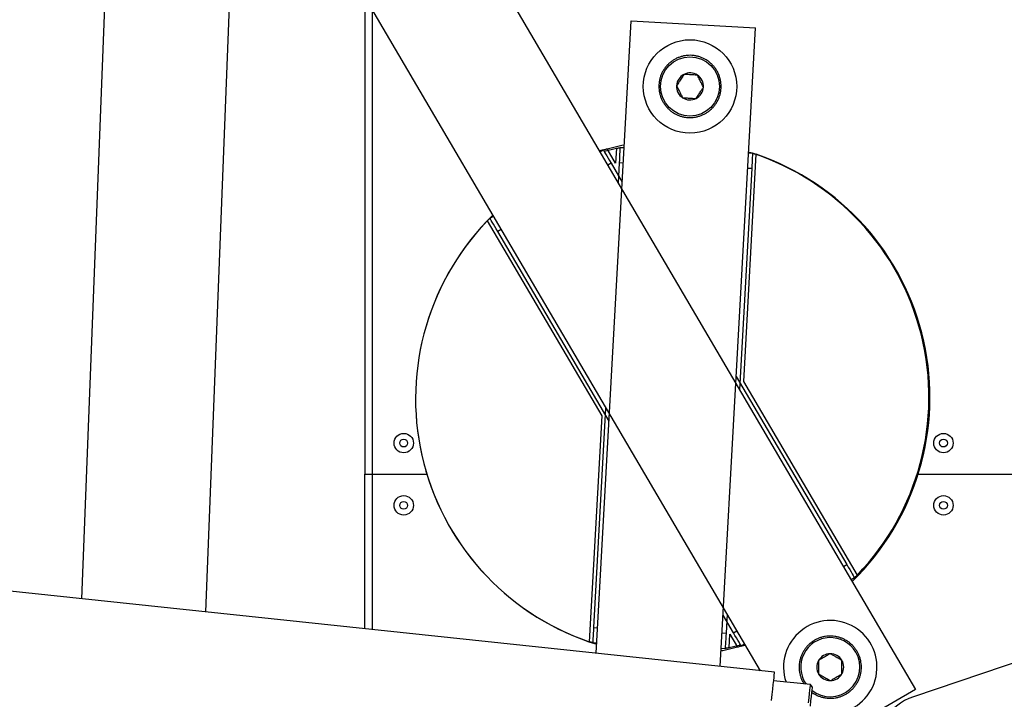
# Model space of a CAD drawing. Extents: x 0.3 to 16.8, y 0.2 to 10.8.
# Drawn here: x 8.6 to 8.9, y 8.7 to 8.9 of the extents above; entities that cross this region are included whole.
import ezdxf

# ---------------------------------------------------------------- set-up
doc = ezdxf.new("R2010")
doc.units = 0
doc.header["$MEASUREMENT"] = 0
doc.header["$PDSIZE"] = -1
doc.layers.get('0').update_dxf_attribs({"linetype": 'CONTINUOUS'})
doc.layers.get('Defpoints').update_dxf_attribs({"linetype": 'CONTINUOUS'})
doc.layers.add('LAYER_1', color=7, linetype='CONTINUOUS')
doc.styles.add('SLDTEXTSTYLE1', font='ARIAL.TTF', dxfattribs={"width": 0.948})
doc.dimstyles.new('SLDDIMSTYLE0', dxfattribs={"dimtxt": 0.1011149088541667, "dimasz": 0.188, "dimexe": 0, "dimexo": 0.0625, "dimgap": 0.02527872721354166, "dimtad": 0, "dimtih": 1, "dimtoh": 1, "dimdec": 1, "dimlfac": 50, "dimrnd": 1e-09, "dimzin": 4, "dimdsep": 46, "dimtxsty": 'SLDTEXTSTYLE1', "dimsah": 1, "dimcen": 0.09, "dimadec": 0, "dimazin": 0, "dimtfac": 1, "dimtdec": 1, "dimtmove": 0, "dimatfit": 0, "dimfxl": 1, "dimtolj": 1, "dimtzin": 12, "dimarcsym": 0})
doc.dimstyles.new('SLDDIMSTYLE6', dxfattribs={"dimtxt": 0.1011149088541667, "dimasz": 0.188, "dimexe": 0, "dimexo": 0.0625, "dimgap": 0.02527872721354166, "dimtad": 0, "dimtih": 1, "dimtoh": 1, "dimdec": 1, "dimlfac": 50, "dimrnd": 1e-09, "dimdsep": 46, "dimtxsty": 'SLDTEXTSTYLE1', "dimsah": 1, "dimcen": 0.09, "dimadec": 0, "dimazin": 0, "dimtfac": 1, "dimtdec": 1, "dimtofl": 0, "dimtmove": 0, "dimatfit": 3, "dimfxl": 1, "dimtolj": 1, "dimtzin": 12, "dimarcsym": 0})

# ---------------------------------------------------------------- blocks, each defined once
blk = doc.blocks.new('_D_18')
at = {"layer": 'Defpoints', "color": 0}
for p in [(4.072823556076988, 8.960067136053562), (8.689030263839044, 8.960067136053578), (8.689030263839216, 4.236447136053848)]:
    blk.add_point(p, dxfattribs=at)
at = {"layer": 'LAYER_1', "color": 0, "lineweight": -2}
for p, q in [((8.626530263839044, 8.960067136053578), (4.072823556076968, 8.960067136053562)), ((4.072823556076969, 8.772067136053561), (4.072823556076978, 6.319717727163995)), ((4.072823556076984, 4.424447136053832), (4.072823556076979, 5.969388272953925)), ((8.626530263839216, 4.236447136053848), (4.072823556076985, 4.236447136053832))]:
    blk.add_line(p, q, dxfattribs=at)
at = {"layer": 'LAYER_1', "color": 0}
for points in [[(4.104156889410302, 8.772067136053561), (4.041490222743636, 8.772067136053561), (4.072823556076968, 8.960067136053562)], [(4.041490222743651, 4.424447136053832), (4.104156889410318, 4.424447136053832), (4.072823556076985, 4.236447136053832)]]:
    blk.add_solid(points, dxfattribs=at)
at = {"layer": 'LAYER_1', "color": 0, "insert": (4.072823556076978, 6.14455300005896), "char_height": 0.1011149088541667, "attachment_point": 5, "style": 'SLDTEXTSTYLE1'}
blk.add_mtext('\\A1;236.2\\PCLEAR OPENING +56.2 [1427]', dxfattribs=at)
blk = doc.blocks.new('_D_20')
at = {"layer": 'Defpoints', "color": 0}
for p in [(8.611614680481697, 9.14056165673227), (4.072643999275913, 8.960067136053562), (8.689030263839044, 8.960067136053578)]:
    blk.add_point(p, dxfattribs=at)
at = {"layer": 'LAYER_1', "color": 0, "lineweight": -2}
for p, q in [((3.794159181973369, 9.60463368560084), (3.606159181973369, 9.60463368560084)), ((3.606159181973369, 9.60463368560084), (3.606159181973372, 9.140561656732253)), ((8.549114680481697, 9.14056165673227), (3.606159181973372, 9.140561656732253)), ((3.606159181973372, 9.140561656732253), (3.606159181973373, 8.96006713605356)), ((3.606159181973373, 8.96006713605356), (3.606159181973372, 9.140561656732253)), ((8.626530263839044, 8.960067136053578), (3.606159181973373, 8.96006713605356)), ((3.606159181973374, 8.77206713605356), (3.606159181973374, 8.584067136053559))]:
    blk.add_line(p, q, dxfattribs=at)
at = {"layer": 'LAYER_1', "color": 0}
for points in [[(3.574825848640037, 9.328561656732253), (3.637492515306704, 9.328561656732253), (3.606159181973372, 9.140561656732253)], [(3.637492515306707, 8.77206713605356), (3.57482584864004, 8.77206713605356), (3.606159181973373, 8.96006713605356)]]:
    blk.add_solid(points, dxfattribs=at)
at = {"layer": 'LAYER_1', "color": 0, "insert": (4.072643999274802, 9.60463368560084), "char_height": 0.1011149088541667, "attachment_point": 5, "style": 'SLDTEXTSTYLE1'}
blk.add_mtext('\\A1;9.0 [229]', dxfattribs=at)

msp = doc.modelspace()

# ---------------------------------------------------------------- linework, layer by layer
at = {"color": 7, "linetype": 'Continuous'}
for p, q in [((8.596778927276873, 8.758213007945844), (8.611614664159841, 9.140561691821222)), ((8.63664476647663, 8.753979670183059), (8.651584600290395, 9.139010844670075)), ((8.649872961396726, 9.094897775601346), (8.864549461702143, 8.729091961954655)), ((8.646996638357589, 9.020769309273048), (8.81465809778477, 8.735076456021268)), ((8.68768882321133, 8.95143024041722), (8.68768882321133, 8.798207067531056)), ((8.69012885902383, 8.798207067531056), (8.69012885902383, 8.947272558313786)), ((8.762030035881963, 8.740665025061642), (8.773255139275278, 8.943857916160024)), ((8.773255139275278, 8.943857916160024), (8.813194217095644, 8.941651511781929)), ((8.801857366726574, 8.736435817384475), (8.813194217095644, 8.941651511781929)), ((8.763184911074081, 8.901815709568515), (8.764254368586284, 8.902443482583095)), ((8.763324207598249, 8.902178593909778), (8.764360108164771, 8.90247276864478)), ((8.763394090524288, 8.901938485750195), (8.763324207598249, 8.902178593909778)), ((8.764546102816144, 8.90194637045911), (8.768510609551157, 8.90293496277214)), ((8.768243280372701, 8.898096192003367), (8.765495506248556, 8.902778394980825)), ((8.768510609551157, 8.90293496277214), (8.768243280372701, 8.898096192003367)), ((8.769767422765678, 8.903205295649233), (8.771005556729316, 8.903136773774136)), ((8.809397800152176, 8.827969590911847), (8.81343122769101, 8.900981056810496)), ((8.810973709413805, 8.901456579850546), (8.812211819911047, 8.90138805797545)), ((8.81098764845278, 8.901708702804667), (8.811945898716324, 8.901402888737458)), ((8.811270958246627, 8.90161953050146), (8.811290388422169, 8.901681857248121)), ((8.811290388422169, 8.901681857248121), (8.812316174972194, 8.901354078634649)), ((8.766785078551306, 8.89813110999999), (8.765715621039103, 8.897503524716576)), ((8.766785078551306, 8.89813110999999), (8.77038970464369, 8.891988921755074)), ((8.769130967184733, 8.891683858612522), (8.76949164568481, 8.898212773056612)), ((8.770729732715658, 8.89814443891268), (8.76949164568481, 8.898212773056612)), ((8.811936019363785, 8.896395723113995), (8.808015371322112, 8.825425270437387)), ((8.811936019363785, 8.896395723113995), (8.810697908866542, 8.896464057257926)), ((8.72788403673946, 8.880488322877639), (8.728953494251662, 8.881115908161055)), ((8.731484157283894, 8.876803723309115), (8.730414746704483, 8.876175950294536)), ((8.766152002131324, 8.815280090568704), (8.730414746704483, 8.876175950294536)), ((8.807004016605367, 8.829598534227488), (8.842446275973364, 8.769205418560581)), ((8.845874739834123, 8.765813304146574), (8.809397800152176, 8.827969590911847)), ((8.761245976672818, 8.748953168249637), (8.765140694347373, 8.819453354358805)), ((8.819288698158346, 8.734584788101058), (8.06410897192565, 8.81477697104745)), ((8.68768882321133, 8.798207067531056), (8.69012885902383, 8.798207067531056)), ((8.68768882321133, 8.748559308266207), (8.68768882321133, 8.798207067531056)), ((8.69012885902383, 8.798207067531056), (8.707615782346732, 8.798207067531056)), ((8.69012885902383, 8.748300051527831), (8.69012885902383, 8.798207067531056)), ((8.865406079006426, 8.798207067531056), (9.089008844194868, 8.798207067531056)), ((8.841376841927557, 8.768577833277165), (8.842446275973364, 8.769205418560581)), ((8.844976962471991, 8.76489323370864), (8.843907528426184, 8.764265648425226)), ((8.80402509848475, 8.753194953914834), (8.803690373818187, 8.747135930575855)), ((8.806075967592935, 8.747250258855125), (8.802766361025794, 8.752889890772282)), ((8.761245976672818, 8.748953168249637), (8.762484110636453, 8.74888464637454)), ((8.802452263320944, 8.747204452450951), (8.803690373818187, 8.747135930575855)), ((8.806075967592935, 8.747250258855125), (8.807145401638742, 8.747878031869703)), ((8.930750604140895, 8.749242837436688), (8.863903830760526, 8.726731993483877)), ((8.762208286622796, 8.743892311513086), (8.76097019959195, 8.743960833388183)), ((8.804671409951839, 8.742413928591493), (8.804912738363994, 8.746782432792825)), ((8.804912738363994, 8.746782432792825), (8.807365539895686, 8.742602973874291)), ((8.803414573270924, 8.742143595714401), (8.802176462773682, 8.742211929858332)), ((8.808375909023816, 8.743331183061956), (8.804671409951839, 8.742413928591493)), ((8.809536791613201, 8.743202774945338), (8.80850089104668, 8.7429087879415)), ((8.809676088137369, 8.7435656592866), (8.808606654091562, 8.742938074003186)), ((8.809466932153558, 8.74344288310492), (8.809536791613201, 8.743202774945338)), ((8.830811871708327, 8.73059550085231), (8.818998301513032, 8.731850108225647)), ((8.831362933075754, 8.729913661262312), (8.830811871708327, 8.73059550085231)), ((8.864549461702143, 8.729091961954655), (8.848910634363211, 8.719914160777396))]:
    msp.add_line(p, q, dxfattribs=at)
at = {"color": 7, "linetype": 'Continuous', "flags": 128}
for points in [[(8.764254368586284, 8.902443482583095), (8.764302990957926, 8.902360505408321), (8.764447027694002, 8.902115140776127), (8.76468084685957, 8.901716587513581), (8.7649955781571, 8.90118042730735), (8.765379065993683, 8.900526935123214), (8.765816620405683, 8.899781454668402), (8.766291345588286, 8.898972521079937), (8.766785078551306, 8.89813110999999)], [(8.765495506248556, 8.902778394980825), (8.770230696347236, 8.903869488509754), (8.771054883092827, 8.904029623193196)], [(8.76949164568481, 8.898212773056612), (8.769545430663483, 8.899186910069965), (8.769597197532134, 8.900123313119224), (8.769644881247954, 8.90098650101427), (8.769686651432089, 8.901743057607797), (8.769720959302427, 8.902363884569285), (8.769746443808028, 8.902825140040822), (8.769762119360276, 8.903109365024099), (8.769767422765678, 8.903205295649233)], [(8.812211819911047, 8.90138805797545), (8.812206516505645, 8.901292127350315), (8.812190817487002, 8.901008090098204), (8.812165332981401, 8.900546834626669), (8.812131048577458, 8.899925819934015), (8.812089254926928, 8.89916926334049), (8.812041571211108, 8.898306263176606), (8.811989827808851, 8.897369672396183), (8.811936019363785, 8.896395723113995)], [(8.730414746704483, 8.876175950294536), (8.72992101374146, 8.877017361374483), (8.729446288558862, 8.877826294962947), (8.729008781079651, 8.87857177541776), (8.728625246310278, 8.879225267601896), (8.728310561945538, 8.87976161553929), (8.728076695847179, 8.880159981070673), (8.727932659111104, 8.880405345702867), (8.72788403673946, 8.880488322877639)], [(8.726986306310119, 8.87956806470854), (8.763758242050912, 8.816909221615509), (8.759750791811987, 8.744367834553136)], [(8.842446275973364, 8.769205418560581), (8.84293998546999, 8.768364195211797), (8.843414734118985, 8.767555261623334), (8.84385226506459, 8.76680978116852), (8.844235752901174, 8.766156288984385), (8.844550484198704, 8.765619941046989), (8.844784326830666, 8.765221387784443), (8.844928340100347, 8.76497602315225), (8.844976962471991, 8.76489323370864)], [(8.76097019959195, 8.743960833388183), (8.760975502997352, 8.744056764013317), (8.7609911785496, 8.744340801265427), (8.7610166630552, 8.744802056736965), (8.76105097092554, 8.745423071429617), (8.761092788042465, 8.746179440291979), (8.761140471758285, 8.747042628187025), (8.761192191694144, 8.74797921896745), (8.761245976672818, 8.748953168249637)], [(8.803690373818187, 8.747135930575855), (8.803636565373118, 8.746161981293668), (8.803584845437259, 8.745225578244408), (8.803537161721438, 8.744362390349362), (8.803495368070909, 8.743605833755835), (8.80346106020057, 8.742985006794347), (8.80343557569497, 8.742523563591645), (8.803419876676326, 8.742239526339535), (8.803414573270924, 8.742143595714401)], [(8.808606654091562, 8.742938074003186), (8.808558031719919, 8.743020863446795), (8.80841401845024, 8.743266415810153), (8.80818015235188, 8.743664781341533), (8.80786542105435, 8.74420112927893), (8.807481933217767, 8.744854621463066), (8.807044425738559, 8.745600101917878), (8.806569677089563, 8.746409035506343), (8.806075967592935, 8.747250258855125)], [(8.807365539895686, 8.742602973874291), (8.802630326330611, 8.741512068076528), (8.80213239288278, 8.741414260139747)], [(8.818326083145223, 8.725519813353753), (8.818525007780561, 8.727393182645763), (8.818705816358513, 8.729095716577946), (8.818865880642768, 8.730603010098896), (8.819002830527378, 8.731892723200021), (8.819114694835113, 8.732946270496019), (8.819199854384676, 8.733748070300226), (8.819257041990706, 8.734286671011597)], [(8.819257041990706, 8.734286671011597), (8.819285412862964, 8.734554000190055), (8.819288698158346, 8.734584788101058)], [(8.830192382331388, 8.724761754910908), (8.830360073194209, 8.726340949467918), (8.83050476698936, 8.727703502260926), (8.830623812014142, 8.728824632776195), (8.83071504936016, 8.72968369058562), (8.83077681291333, 8.730265281733697), (8.83080797628666, 8.730558705544041), (8.830811871708327, 8.73059550085231)], [(8.831362933075754, 8.729913661262312), (8.83135875605734, 8.729874049986572), (8.831325339910032, 8.729559412554625), (8.831259164674494, 8.728936332819162), (8.831161614868066, 8.728017764230545), (8.831034661667973, 8.726822104442908), (8.83088083944494, 8.725373570776492), (8.83070331616237, 8.723701824755313)]]:
    msp.add_lwpolyline(points, dxfattribs=at)
at = {"color": 7, "linetype": 'Continuous'}
for centre, radius in [((8.792121484060086, 8.922785212732432), 0.01500000000000196), ((8.792121484060086, 8.922785212732427), 0.009499999999999243), ((8.700188842482799, 8.808207136054275), 0.0031200000000009), ((8.87353057074438, 8.808207136054277), 0.003119999999999123), ((8.700188842482929, 8.808207136053857), 0.001249999999998863), ((8.873530570744512, 8.808207136053857), 0.001249999999998863), ((8.700188842483017, 8.788207136053593), 0.003120000000224721), ((8.873530570744599, 8.788207136053813), 0.003120000000015111), ((8.70018884248293, 8.788207136053858), 0.001250000000000639), ((8.873530570744512, 8.788207136053858), 0.001249999999998863)]:
    msp.add_circle(centre, radius, dxfattribs=at)
for centre, radius, start, end in [((8.792121484060086, 8.922785212732434), 0.009999999999998288, 125.8379900576475, 131.837990057668), ((8.792121484060086, 8.922785212732434), 0.01000000000000085, 119.8379900576357, 125.8379900576475), ((8.792121484060086, 8.922785212732434), 0.01000000000000085, 113.8379900576518, 119.8379900576357), ((8.792121484060086, 8.922785212732434), 0.01000000000000019, 107.8379900576412, 113.8379900576518), ((8.792121484060086, 8.922785212732434), 0.01000000000000019, 101.8379900576499, 107.8379900576412), ((8.792121484060086, 8.922785212732434), 0.01000000000000002, 95.83799005764146, 101.8379900576499), ((8.792121484060086, 8.922785212732434), 0.009999999999998264, 89.83799005764062, 95.83799005764146), ((8.792121484060086, 8.922785212732434), 0.009999999999998264, 83.8379900576284, 89.83799005764062), ((8.792121484060086, 8.922785212732434), 0.00999999999999682, 77.83799005762666, 83.8379900576284), ((8.792121484060086, 8.922785212732434), 0.009999999999995849, 71.83799005763109, 77.83799005762666), ((8.792121484060086, 8.922785212732434), 0.009999999999995849, 65.83799005762113, 71.83799005763109), ((8.792121484060086, 8.922785212732434), 0.009999999999999017, 59.83799005762316, 65.83799005762113), ((8.792121484060086, 8.922785212732434), 0.009999999999999017, 53.83799005762273, 59.83799005762316), ((8.792121484060086, 8.922785212732434), 0.009999999999995884, 47.8379900576209, 53.83799005762273), ((8.792121484060086, 8.922785212732434), 0.009999999999999527, 149.8379900576723, 155.8379900576656), ((8.792121484060086, 8.922785212732434), 0.009999999999998102, 143.8379900576632, 149.8379900576723), ((8.792121484060086, 8.922785212732434), 0.009999999999998102, 137.8379900576791, 143.8379900576632), ((8.792121484060086, 8.922785212732434), 0.009999999999993873, 131.837990057668, 137.8379900576791), ((8.792121484060086, 8.922785212732427), 0.00433012701892561, 56.8379900576566, 116.8379900576431), ((8.792121484060086, 8.922785212732434), 0.01000000000000011, 41.83799005766279, 47.8379900576209), ((8.792121484060086, 8.922785212732434), 0.01000000000000117, 35.83799005763564, 41.83799005766279), ((8.792121484060086, 8.922785212732434), 0.01000000000000117, 29.83799005763192, 35.83799005763564), ((8.792121484060086, 8.922785212732434), 0.010000000000002, 23.83799005763012, 29.83799005763192), ((8.792121484060086, 8.922785212732434), 0.009999999999998474, 167.8379900576793, 173.8379900576396), ((8.792121484060086, 8.922785212732434), 0.009999999999998671, 161.8379900576471, 167.8379900576793), ((8.792121484060086, 8.922785212732434), 0.009999999999999527, 155.8379900576656, 161.8379900576471), ((8.792121484060086, 8.922785212732427), 0.004330127018923474, 116.8379900576431, 176.8379900576261), ((8.792121484060086, 8.922785212732427), 0.00433012701892561, 356.8379900576047, 56.8379900576566), ((8.792121484060086, 8.922785212732434), 0.01000000000000248, 17.83799005761552, 23.83799005763012), ((8.792121484060086, 8.922785212732434), 0.01000000000000248, 11.83799005758019, 17.83799005761552), ((8.792121484060086, 8.922785212732434), 0.0100000000000013, 5.837990057649511, 11.83799005758019), ((8.792121484060086, 8.922785212732434), 0.01000000000000002, 179.8379900576814, 185.8379900576716), ((8.792121484060086, 8.922785212732434), 0.01000000000000002, 173.8379900576396, 179.8379900576814), ((8.792121484060086, 8.922785212732434), 0.01000000000000002, 185.8379900576716, 191.8379900576507), ((8.792121484060086, 8.922785212732427), 0.004330127018922081, 176.8379900576261, 236.8379900576), ((8.792121484060086, 8.922785212732427), 0.004330127018924277, 296.8379900576649, 356.8379900576047), ((8.792121484060086, 8.922785212732434), 0.01000000000000212, 347.8379900576304, 353.8379900576325), ((8.792121484060086, 8.922785212732434), 0.01000000000000212, 353.8379900576325, 359.8379900576415), ((8.792121484060086, 8.922785212732434), 0.0100000000000013, 359.8379900576415, 5.837990057649511), ((8.792121484060086, 8.922785212732434), 0.01000000000000002, 191.8379900576507, 197.8379900576451), ((8.792121484060086, 8.922785212732434), 0.009999999999998494, 197.8379900576451, 203.8379900576526), ((8.792121484060086, 8.922785212732434), 0.01000000000000196, 203.8379900576526, 209.837990057668), ((8.792121484060086, 8.922785212732434), 0.01000000000000389, 209.837990057668, 215.8379900576754), ((8.792121484060086, 8.922785212732427), 0.004330127018924277, 236.8379900576, 296.8379900576649), ((8.792121484060086, 8.922785212732434), 0.01000000000000452, 323.8379900576454, 329.8379900576305), ((8.792121484060086, 8.922785212732434), 0.01000000000000452, 329.8379900576305, 335.83799005762), ((8.792121484060086, 8.922785212732434), 0.01000000000000316, 335.83799005762, 341.8379900576221), ((8.792121484060086, 8.922785212732434), 0.01000000000000202, 341.8379900576221, 347.8379900576304), ((8.792121484060086, 8.922785212732434), 0.01000000000000389, 215.8379900576754, 221.8379900576484), ((8.792121484060086, 8.922785212732434), 0.01000000000000786, 221.8379900576484, 227.8379900576976), ((8.792121484060086, 8.922785212732434), 0.01000000000000786, 227.8379900576976, 233.8379900576678), ((8.792121484060086, 8.922785212732434), 0.01000000000000202, 233.8379900576678, 239.8379900576657), ((8.792121484060086, 8.922785212732434), 0.01000000000000365, 299.8379900576504, 305.8379900576388), ((8.792121484060086, 8.922785212732434), 0.01000000000000365, 305.8379900576388, 311.8379900576356), ((8.792121484060086, 8.922785212732434), 0.01000000000000485, 311.8379900576356, 317.8379900576408), ((8.792121484060086, 8.922785212732434), 0.01000000000000485, 317.8379900576408, 323.8379900576454), ((8.792121484060086, 8.922785212732434), 0.01000000000000439, 239.8379900576657, 245.8379900576789), ((8.792121484060086, 8.922785212732434), 0.01000000000000439, 245.8379900576789, 251.8379900576511), ((8.792121484060086, 8.922785212732434), 0.01000000000000654, 251.8379900576511, 257.8379900576589), ((8.792121484060086, 8.922785212732434), 0.01000000000000723, 257.8379900576589, 263.8379900576459), ((8.792121484060086, 8.922785212732434), 0.01000000000000723, 263.8379900576459, 269.8379900576517), ((8.792121484060086, 8.922785212732434), 0.01000000000000536, 269.8379900576517, 275.8379900576614), ((8.792121484060086, 8.922785212732434), 0.0100000000000035, 275.8379900576614, 281.8379900576466), ((8.792121484060086, 8.922785212732434), 0.0100000000000035, 281.8379900576466, 287.837990057645), ((8.792121484060086, 8.922785212732434), 0.01000000000000506, 287.837990057645, 293.8379900576454), ((8.792121484060086, 8.922785212732434), 0.01000000000000506, 293.8379900576454, 299.8379900576504), ((8.786377299399712, 8.82296495290777), 0.08249999999999959, 316.1520750861006, 71.75681956278034), ((8.786698291302253, 8.822932332904106), 0.08250000000000023, 314.18388133345, 71.09284864694675), ((8.786483721058524, 8.822416533522944), 0.08249999999999885, 134.3701091809839, 251.0928486469487), ((8.786483721057252, 8.822416533522718), 0.08249999999999998, 136.1520750860998, 252.8748145538295), ((8.837177653379365, 8.736218309321632), 0.01500000000000166, 278.627371116352, 198.6194695829483), ((8.837177653379364, 8.736218309321636), 0.009500000000000109, 30.40693367540053, 215.1860512339531), ((8.837177653379365, 8.736218309321629), 0.01000000000000306, 129.4069336753992, 135.4069336753944), ((8.837177653379365, 8.736218309321629), 0.01000000000000477, 123.4069336753891, 129.4069336753992), ((8.837177653379365, 8.736218309321629), 0.01000000000000666, 117.4069336753862, 123.4069336753891), ((8.837177653379365, 8.736218309321629), 0.01000000000000666, 111.4069336753909, 117.4069336753862), ((8.837177653379365, 8.736218309321629), 0.01000000000000627, 105.406933675393, 111.4069336753909), ((8.837177653379365, 8.736218309321629), 0.01000000000000501, 99.40693367542043, 105.406933675393), ((8.837177653379365, 8.736218309321629), 0.01000000000000501, 93.40693367540369, 99.40693367542043), ((8.837177653379365, 8.736218309321629), 0.01000000000000486, 87.40693367541243, 93.40693367540369), ((8.837177653379365, 8.736218309321629), 0.0100000000000087, 81.40693367543929, 87.40693367541243), ((8.837177653379365, 8.736218309321629), 0.0100000000000087, 75.40693367538533, 81.40693367543929), ((8.837177653379365, 8.736218309321629), 0.01000000000000497, 69.40693367542758, 75.40693367538533), ((8.837177653379365, 8.736218309321629), 0.01000000000000497, 63.40693367541099, 69.40693367542758), ((8.837177653379365, 8.736218309321629), 0.01000000000000358, 57.40693367539794, 63.40693367541099), ((8.837177653379365, 8.736218309321629), 0.01000000000000093, 51.40693367540472, 57.40693367539794), ((8.837177653379365, 8.736218309321629), 0.01000000000000306, 45.40693367539443, 51.40693367540472), ((8.837177653379365, 8.736218309321629), 0.01000000000000248, 153.4069336753973, 159.4069336753788), ((8.837177653379365, 8.736218309321629), 0.01000000000000374, 147.4069336753863, 153.4069336753973), ((8.837177653379365, 8.736218309321629), 0.01000000000000374, 141.406933675392, 147.4069336753863), ((8.837177653379365, 8.736218309321629), 0.01000000000000306, 135.4069336753944, 141.406933675392), ((8.837177653379364, 8.736218309321636), 0.009499999999999722, 231.3519144783803, 30.40693367540053), ((8.837177653379364, 8.736218309321636), 0.004330127018924638, 90.4069336753704, 150.4069336754213), ((8.837177653379364, 8.736218309321636), 0.004330127018920929, 30.40693367537485, 90.4069336753704), ((8.837177653379365, 8.736218309321629), 0.01000000000000306, 39.40693367541495, 45.40693367539443), ((8.837177653379365, 8.736218309321629), 0.01000000000000244, 33.40693367543704, 39.40693367541495), ((8.837177653379365, 8.736218309321629), 0.01000000000000178, 27.40693367539586, 33.40693367543704), ((8.837177653379365, 8.736218309321629), 0.0100000000000006, 21.40693367544733, 27.40693367539586), ((8.837177653379365, 8.736218309321629), 0.010000000000003, 171.4069336753829, 177.4069336753907), ((8.837177653379365, 8.736218309321629), 0.010000000000003, 165.4069336753781, 171.4069336753829), ((8.837177653379365, 8.736218309321629), 0.01000000000000248, 159.4069336753788, 165.4069336753781), ((8.837177653379364, 8.736218309321636), 0.004330127018924892, 150.4069336754213, 210.4069336753721), ((8.837177653379364, 8.736218309321636), 0.004330127018921549, 330.4069336753989, 30.40693367537485), ((8.837177653379365, 8.736218309321629), 0.01000000000000069, 15.4069336754126, 21.40693367544733), ((8.837177653379365, 8.736218309321629), 0.01000000000000151, 9.406933675423769, 15.4069336754126), ((8.837177653379365, 8.736218309321629), 0.01000000000000151, 3.4069336754366, 9.406933675423769), ((8.837177653379365, 8.736218309321629), 0.01000000000000244, 177.4069336753907, 183.406933675374), ((8.837177653379365, 8.736218309321629), 0.01000000000000244, 183.406933675374, 189.4069336753744), ((8.837177653379365, 8.736218309321629), 0.01000000000000052, 189.4069336753744, 195.4069336753714), ((8.837177653379365, 8.736218309321629), 0.009999999999996404, 345.4069336754354, 351.4069336754496), ((8.837177653379365, 8.736218309321629), 0.009999999999999456, 351.4069336754496, 357.4069336754221), ((8.837177653379365, 8.736218309321629), 0.009999999999999456, 357.4069336754221, 3.4069336754366), ((8.837177653379365, 8.736218309321629), 0.01000000000000052, 195.4069336753714, 201.4069336753781), ((8.837177653379365, 8.736218309321629), 0.01000000000000029, 201.4069336753781, 207.4069336753829), ((8.837177653379365, 8.736218309321629), 0.01000000000000029, 207.4069336753829, 213.4069336753898), ((8.837177653379364, 8.736218309321636), 0.004330127018926837, 210.4069336753721, 270.4069336754172), ((8.837177653379364, 8.736218309321636), 0.004330127018926837, 270.4069336754172, 330.4069336753989), ((8.837177653379365, 8.736218309321629), 0.010000000000002, 327.4069336754073, 333.4069336754072), ((8.837177653379365, 8.736218309321629), 0.010000000000002, 333.4069336754072, 339.4069336754046), ((8.837177653379365, 8.736218309321629), 0.009999999999998945, 339.4069336754046, 345.4069336754354), ((8.837177653379365, 8.736218309321629), 0.009999999999998824, 233.1650448584863, 237.4069336753878), ((8.837177653379365, 8.736218309321629), 0.009999999999998817, 303.4069336754095, 309.4069336754065), ((8.837177653379365, 8.736218309321629), 0.01000000000000057, 309.4069336754065, 315.4069336754097), ((8.837177653379365, 8.736218309321629), 0.01000000000000093, 315.4069336754097, 321.4069336754055), ((8.837177653379365, 8.736218309321629), 0.01000000000000093, 321.4069336754055, 327.4069336754073), ((8.837177653379365, 8.736218309321629), 0.009999999999997341, 237.4069336753878, 243.4069336753891), ((8.837177653379365, 8.736218309321629), 0.00999999999999957, 243.4069336753891, 249.406933675395), ((8.837177653379365, 8.736218309321629), 0.00999999999999957, 249.406933675395, 255.4069336754281), ((8.837177653379365, 8.736218309321629), 0.009999999999998573, 255.4069336754281, 261.4069336753776), ((8.837177653379365, 8.736218309321629), 0.00999999999999597, 261.4069336753776, 267.4069336753897), ((8.837177653379365, 8.736218309321629), 0.009999999999997329, 267.4069336753897, 273.4069336753962), ((8.837177653379365, 8.736218309321629), 0.009999999999997329, 273.4069336753962, 279.4069336753911), ((8.837177653379365, 8.736218309321629), 0.00999999999999632, 279.4069336753911, 285.4069336753992), ((8.837177653379365, 8.736218309321629), 0.00999999999999632, 285.4069336753992, 291.4069336754004), ((8.837177653379365, 8.736218309321629), 0.00999999999999638, 291.4069336754004, 297.406933675406), ((8.837177653379365, 8.736218309321629), 0.009999999999996382, 297.406933675406, 303.4069336754095), ((8.869488842483065, 8.71014713605386), 0.01750000000000067, 108.611107660115, 270.0000000000008)]:
    msp.add_arc(centre, radius, start, end, dxfattribs=at)
for points, knots in [([(8.790166572712957, 8.926648975759171), (8.79003795811823, 8.926452120225655), (8.789663419006642, 8.925878856384243), (8.788983555121051, 8.924838649567294), (8.788300963388322, 8.923793804250488), (8.787930192278246, 8.923226442168243), (8.787797945142211, 8.923024074701004)], [0, 0, 0, 0, 0.1726210056104953, 0.5026903690069648, 0.8226189348796423, 1, 1, 1, 1]), ([(8.794490091833962, 8.926409993986576), (8.794245243113323, 8.926423516329157), (8.793555398492593, 8.926461614609861), (8.792310242880989, 8.926530639286286), (8.791076478743376, 8.926598549483359), (8.790405432392753, 8.926635738343778), (8.790166572712957, 8.926648975759171)], [0, 0, 0, 0, 0.1798939188741293, 0.5068388836779317, 0.8244587632082468, 1, 1, 1, 1]), ([(8.796445030317013, 8.92254629888698), (8.796273849629578, 8.922884614618741), (8.795943390717628, 8.923537722456373), (8.79536446719666, 8.924681948725967), (8.794874786522275, 8.925649751464704), (8.794586494654105, 8.926219480508411), (8.794490091833962, 8.926409993986576)], [0, 0, 0, 0, 0.2751136710032046, 0.5310982549814875, 0.843202477831696, 1, 1, 1, 1]), ([(8.787797945142211, 8.923024074701004), (8.787909210148522, 8.922804193919385), (8.788202933353343, 8.922223741088816), (8.788692602064481, 8.921255830411525), (8.789254342287489, 8.920145599251), (8.789580208345843, 8.919501590957097), (8.789752860158867, 8.919160379601408)], [0, 0, 0, 0, 0.1805453796764928, 0.4766131714975046, 0.7226968487918753, 1, 1, 1, 1]), ([(8.794076402746267, 8.918921585559977), (8.794223457737722, 8.919146616096342), (8.79459899444077, 8.919721280205842), (8.795227183317351, 8.920682553565408), (8.79589063963404, 8.921698045628421), (8.79626442614353, 8.92226996293226), (8.796445030317013, 8.92254629888698)], [0, 0, 0, 0, 0.196733219125134, 0.5024007941461778, 0.7595726677724491, 1, 1, 1, 1]), ([(8.789752860158867, 8.919160379601408), (8.789991727726559, 8.919147141236648), (8.79066278449087, 8.919109950360106), (8.791896554472864, 8.919042074664521), (8.793141701904666, 8.918972921214584), (8.793831553425333, 8.918935033178306), (8.794076402746267, 8.918921585559977)], [0, 0, 0, 0, 0.1755455398906741, 0.493164572845779, 0.8201086662195477, 1, 1, 1, 1]), ([(8.764254368586284, 8.902443482583095), (8.764284736051232, 8.90242854504413), (8.764345459087377, 8.90239867581665), (8.764635812564332, 8.902470642555203), (8.7650321231736, 8.902604989682846), (8.765341049484148, 8.902720594809209), (8.765495506248556, 8.902778394980825)], [0, 0, 0, 0, 0.2500391900164782, 0.4999804494398737, 0.7500005687964213, 1, 1, 1, 1]), ([(8.768510609551157, 8.90293496277214), (8.768674406779995, 8.902954272715174), (8.7690019944034, 8.902992891795556), (8.769415866712814, 8.903054667890025), (8.769706949796383, 8.903123573779643), (8.769747262080884, 8.903178050933573), (8.769767422765678, 8.903205295649233)], [0, 0, 0, 0, 0.2500142600290897, 0.5000180884742874, 0.7499527043584077, 1, 1, 1, 1]), ([(8.812211819911047, 8.90138805797545), (8.812228859353453, 8.901358865257816), (8.812262932600959, 8.901300489480636), (8.812544700806454, 8.901199979887997), (8.812949141017437, 8.901092469906027), (8.81327053625189, 8.901018193557142), (8.81343122769101, 8.900981056810496)], [0, 0, 0, 0, 0.2500232339639752, 0.4999637505151823, 0.7499914873401851, 0.9999999999999999, 0.9999999999999999, 0.9999999999999999, 0.9999999999999999]), ([(8.726986306310119, 8.87956806470854), (8.727112125696744, 8.879674697179299), (8.727363765698486, 8.87988796316197), (8.727674322930564, 8.88016840292083), (8.727878751339915, 8.880386976348642), (8.727882274784479, 8.880454537726642), (8.72788403673946, 8.880488322877639)], [0, 0, 0, 0, 0.2500013083437915, 0.5000050576858028, 0.7499695073688796, 1, 1, 1, 1]), ([(8.845874739834123, 8.765813304146574), (8.845748910910217, 8.765706677239057), (8.84549725631678, 8.765493426181761), (8.845186724386148, 8.765212924165944), (8.844982263622034, 8.764994625054005), (8.844978729775729, 8.76492703567656), (8.844976962471991, 8.76489323370864)], [0, 0, 0, 0, 0.2500179324569866, 0.5000293985807828, 0.7499608537808304, 0.9999999999999999, 0.9999999999999999, 0.9999999999999999, 0.9999999999999999]), ([(8.76097019959195, 8.743960833388183), (8.760953146831561, 8.743990025304281), (8.760919047975895, 8.744048397726754), (8.760637348467212, 8.744148917940615), (8.760232877994847, 8.74425641818166), (8.759911481019662, 8.744330697192451), (8.759750791811987, 8.744367834553136)], [0, 0, 0, 0, 0.2500256614021236, 0.4999535997122992, 0.7499912380425433, 1, 1, 1, 1]), ([(8.804671409951839, 8.742413928591493), (8.804507611588074, 8.742394638158991), (8.804180007266758, 8.742356056399672), (8.80376614323852, 8.742293985681851), (8.803475051240108, 8.74222509868443), (8.803434735207077, 8.742170766892604), (8.803414573270924, 8.742143595714401)], [0, 0, 0, 0, 0.2500126202165837, 0.5000368311611098, 0.7499698077551, 1, 1, 1, 1]), ([(8.808606654091562, 8.742938074003186), (8.808576286244106, 8.74295301256765), (8.808515562443093, 8.742982883845723), (8.808225214701526, 8.742910901730708), (8.807828870937517, 8.742776609197328), (8.807519983741075, 8.742660852377055), (8.807365539895686, 8.742602973874291)], [0, 0, 0, 0, 0.2500338171888954, 0.499969705889035, 0.749984452827789, 1, 1, 1, 1]), ([(8.837146906792128, 8.740548256277231), (8.836940584136672, 8.740427187424642), (8.83636092990931, 8.74008704992471), (8.83529529406566, 8.739461587950368), (8.834219735427334, 8.738830448663366), (8.833623867872893, 8.738480790334997), (8.833412370733807, 8.738356682661143)], [0, 0, 0, 0, 0.1755388849284528, 0.4931686076367251, 0.8201053427324531, 1, 1, 1, 1]), ([(8.84091218382866, 8.738409998311903), (8.840697887869592, 8.738531683855607), (8.84013220427691, 8.738852900904392), (8.839188911654464, 8.739388436328232), (8.83810714241569, 8.74000317668732), (8.837479459224518, 8.740359482252373), (8.837146906792128, 8.740548256277231)], [0, 0, 0, 0, 0.180550253085135, 0.4766040212235514, 0.7226999092955038, 1, 1, 1, 1]), ([(8.833412370733807, 8.738356682661143), (8.833414285255378, 8.738087830060634), (8.83341917405097, 8.73740130585021), (8.83342731547632, 8.736252969951826), (8.833435924204176, 8.735039981669127), (8.833440786076924, 8.73435676958652), (8.833443135178415, 8.734026663348562)], [0, 0, 0, 0, 0.1967523018686939, 0.5024136587609764, 0.7595821863394049, 1, 1, 1, 1]), ([(8.840942924806871, 8.734079978999322), (8.840941256362239, 8.734315088850478), (8.840936397142261, 8.734999828675427), (8.840927565694068, 8.73624243921319), (8.840918703866784, 8.737490438270417), (8.840913898249354, 8.738168203289328), (8.84091218382866, 8.738409998311903)], [0, 0, 0, 0, 0.1726041555171963, 0.5026966698879519, 0.8225853111683286, 1, 1, 1, 1]), ([(8.833443135178415, 8.734026663348562), (8.833772812403506, 8.733839383890755), (8.834409235067398, 8.733477851815262), (8.835524388696507, 8.732844747070638), (8.836467524180957, 8.732309086314995), (8.837022742181665, 8.73199368932264), (8.837208412214947, 8.731888217652068)], [0, 0, 0, 0, 0.2751119617967832, 0.5310876040880478, 0.8431913589909984, 1, 1, 1, 1]), ([(8.837208412214947, 8.731888217652068), (8.837419895732474, 8.732012398394911), (8.838015697545705, 8.73236224651839), (8.83909134228328, 8.732993269631127), (8.840156950133803, 8.733618781189405), (8.840736601370702, 8.73395891159072), (8.840942924806871, 8.734079978999322)], [0, 0, 0, 0, 0.1799071542304523, 0.5068433226271764, 0.824463791729276, 1, 1, 1, 1])]:
    msp.add_open_spline(points, degree=3, knots=knots, dxfattribs=at)

# ---------------------------------------------------------------- dimensions: what is measured, and where the dimension line sits
at = {"layer": 'LAYER_1', "color": 7}
dim = msp.add_linear_dim(base=(3.606159181973373, 8.96006713605356), p1=(8.611614680481697, 9.14056165673227), p2=(8.689030263839044, 8.960067136053578), angle=90.0000000000002, dimstyle='SLDDIMSTYLE0', dxfattribs=at)
dim.commit()
dim.dimension.update_dxf_attribs({"geometry": '_D_20', "text_midpoint": (4.072643999274802, 9.60463368560084), "dimtype": 160})
dim = msp.add_linear_dim(base=(4.072823556076968, 8.960067136053562), p1=(8.689030263839216, 4.236447136053848), p2=(8.689030263839044, 8.960067136053578), angle=90.0000000000002, text='<>\\PCLEAR OPENING +56.2 [1427]', dimstyle='SLDDIMSTYLE6', dxfattribs=at)
dim.commit()
dim.dimension.update_dxf_attribs({"geometry": '_D_18', "text_midpoint": (4.072823556076978, 6.14455300005896), "dimtype": 160})

doc.saveas('drawing.dxf')
